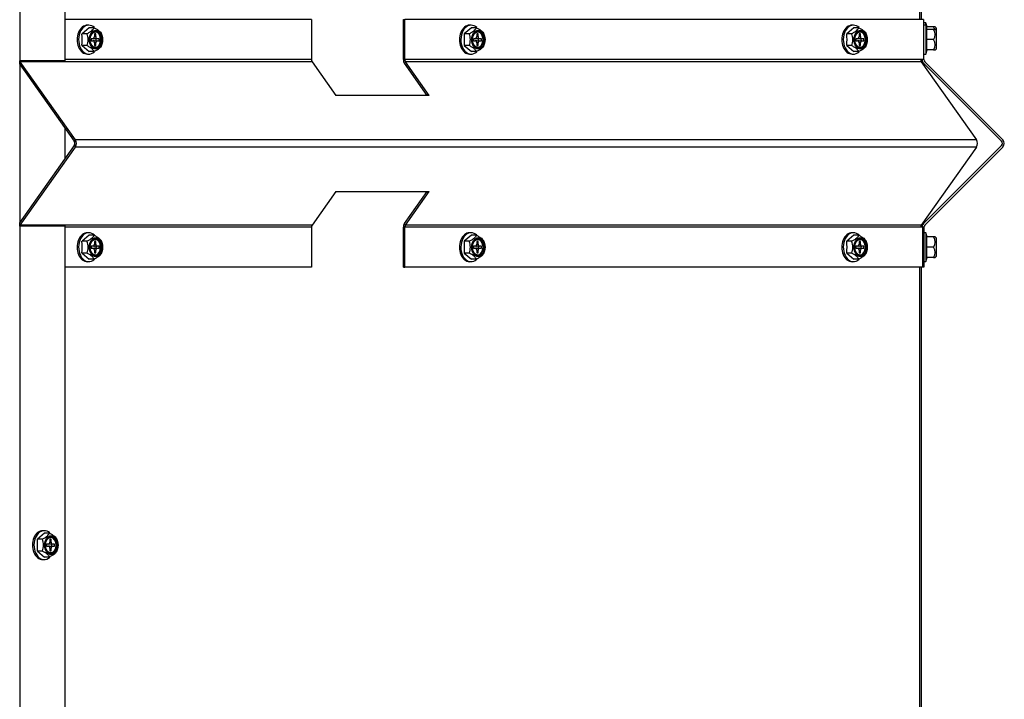
# Model space of a CAD drawing. Units: inches. Extents: x 0.6 to 21.6, y 1.5 to 16.7.
# Drawn here: x 5.1 to 6.6, y 2.5 to 3.6 of the extents above; entities that cross this region are included whole.
import ezdxf

# ---------------------------------------------------------------- set-up
doc = ezdxf.new("R2010")
doc.units = ezdxf.units.IN
doc.header["$MEASUREMENT"] = 0
doc.layers.add('C__USERS_JLEBEAU', color=7, linetype='Continuous')
doc.layers.add('Default', color=7, linetype='Continuous')

# ---------------------------------------------------------------- blocks, each defined once
blk = doc.blocks.new('SE5')
at = {"layer": 'C__USERS_JLEBEAU', "color": 7, "linetype": 'Continuous'}
for p, q in [((5.1206, 3.4925), (5.1206, 6.2366)), ((5.1889, 3.4925), (5.1889, 6.2366)), ((6.4834, 3.5551), (6.4834, 6.1741)), ((6.4859, 3.5551), (6.4859, 6.1741)), ((5.5618, 3.5551), (5.1889, 3.5551)), ((5.5618, 3.5551), (5.5618, 3.4945)), ((5.7011, 3.4945), (5.7011, 3.5551)), ((5.7011, 3.5551), (5.7032, 3.5551)), ((6.4889, 3.5551), (5.7032, 3.5551)), ((5.7032, 3.4945), (5.7032, 3.5551)), ((6.4889, 3.5551), (6.4889, 3.4945)), ((6.4896, 3.4945), (6.4896, 3.5551)), ((6.4926, 3.5504), (6.4896, 3.5504)), ((6.4926, 3.5467), (6.4926, 3.5504)), ((6.4943, 3.5442), (6.4926, 3.5504)), ((5.2253, 3.5428), (5.2143, 3.5338)), ((5.2246, 3.5467), (5.2224, 3.5467)), ((5.2328, 3.5428), (5.2253, 3.5428)), ((5.8045, 3.5428), (5.7934, 3.5338)), ((5.8037, 3.5467), (5.8015, 3.5467)), ((5.812, 3.5428), (5.8045, 3.5428)), ((6.3836, 3.5428), (6.3726, 3.5338)), ((6.3829, 3.5467), (6.3807, 3.5467)), ((6.3911, 3.5428), (6.3836, 3.5428)), ((6.4927, 3.5467), (6.4896, 3.5467)), ((6.4927, 3.5467), (6.4927, 3.5029)), ((6.4944, 3.5404), (6.4927, 3.5467)), ((6.4936, 3.5442), (6.4936, 3.5404)), ((6.5042, 3.5442), (6.4936, 3.5442)), ((6.4937, 3.5404), (6.4937, 3.5248)), ((6.5043, 3.5404), (6.4937, 3.5404)), ((6.5066, 3.5442), (6.5042, 3.5442)), ((6.5067, 3.5404), (6.5043, 3.5404)), ((6.5079, 3.5429), (6.5066, 3.5442)), ((6.508, 3.5391), (6.5067, 3.5404)), ((6.5079, 3.5392), (6.5079, 3.5429)), ((6.508, 3.5391), (6.508, 3.5104)), ((6.5082, 3.5422), (6.5082, 3.5389)), ((6.5083, 3.5384), (6.5083, 3.5111)), ((5.2218, 3.5338), (5.2143, 3.5338)), ((5.228, 3.5263), (5.228, 3.5232)), ((5.2309, 3.5263), (5.228, 3.5263)), ((5.228, 3.5232), (5.2309, 3.5232)), ((5.2331, 3.5335), (5.2331, 3.5294)), ((5.2352, 3.5335), (5.2331, 3.5335)), ((5.2331, 3.5294), (5.2352, 3.5294)), ((5.2359, 3.5263), (5.2331, 3.5263)), ((5.2374, 3.5263), (5.2331, 3.5263)), ((5.2331, 3.5232), (5.2359, 3.5232)), ((5.2331, 3.5232), (5.2374, 3.5232)), ((5.2331, 3.5201), (5.2331, 3.516)), ((5.2352, 3.5201), (5.2331, 3.5201)), ((5.2352, 3.5294), (5.2352, 3.5335)), ((5.2352, 3.516), (5.2352, 3.5201)), ((5.2359, 3.5232), (5.2359, 3.5263)), ((5.2403, 3.5263), (5.2374, 3.5263)), ((5.2374, 3.5232), (5.2403, 3.5232)), ((5.2403, 3.5232), (5.2403, 3.5263)), ((5.8009, 3.5338), (5.7934, 3.5338)), ((5.8071, 3.5263), (5.8071, 3.5232)), ((5.81, 3.5263), (5.8071, 3.5263)), ((5.8071, 3.5232), (5.81, 3.5232)), ((5.8122, 3.5335), (5.8122, 3.5294)), ((5.8144, 3.5335), (5.8122, 3.5335)), ((5.8122, 3.5294), (5.8144, 3.5294)), ((5.8151, 3.5263), (5.8122, 3.5263)), ((5.8166, 3.5263), (5.8122, 3.5263)), ((5.8122, 3.5232), (5.8151, 3.5232)), ((5.8122, 3.5232), (5.8166, 3.5232)), ((5.8122, 3.5201), (5.8122, 3.516)), ((5.8144, 3.5201), (5.8122, 3.5201)), ((5.8144, 3.5294), (5.8144, 3.5335)), ((5.8144, 3.516), (5.8144, 3.5201)), ((5.8151, 3.5232), (5.8151, 3.5263)), ((5.8195, 3.5263), (5.8166, 3.5263)), ((5.8166, 3.5232), (5.8195, 3.5232)), ((5.8195, 3.5232), (5.8195, 3.5263)), ((6.3801, 3.5338), (6.3726, 3.5338)), ((6.3863, 3.5263), (6.3863, 3.5232)), ((6.3892, 3.5263), (6.3863, 3.5263)), ((6.3863, 3.5232), (6.3892, 3.5232)), ((6.3914, 3.5335), (6.3914, 3.5294)), ((6.3936, 3.5335), (6.3914, 3.5335)), ((6.3914, 3.5294), (6.3936, 3.5294)), ((6.3943, 3.5263), (6.3914, 3.5263)), ((6.3957, 3.5263), (6.3914, 3.5263)), ((6.3914, 3.5232), (6.3943, 3.5232)), ((6.3914, 3.5232), (6.3957, 3.5232)), ((6.3914, 3.5201), (6.3914, 3.516)), ((6.3936, 3.5201), (6.3914, 3.5201)), ((6.3936, 3.5294), (6.3936, 3.5335)), ((6.3936, 3.516), (6.3936, 3.5201)), ((6.3943, 3.5232), (6.3943, 3.5263)), ((6.3986, 3.5263), (6.3957, 3.5263)), ((6.3957, 3.5232), (6.3986, 3.5232)), ((6.3986, 3.5232), (6.3986, 3.5263)), ((6.4937, 3.5248), (6.4937, 3.5092)), ((6.5043, 3.5248), (6.4937, 3.5248)), ((5.2218, 3.5158), (5.2143, 3.5158)), ((5.2143, 3.5158), (5.2253, 3.5067)), ((5.2328, 3.5067), (5.2253, 3.5067)), ((5.2331, 3.516), (5.2352, 3.516)), ((5.8009, 3.5158), (5.7934, 3.5158)), ((5.7934, 3.5158), (5.8045, 3.5067)), ((5.812, 3.5067), (5.8045, 3.5067)), ((5.8122, 3.516), (5.8144, 3.516)), ((6.3801, 3.5158), (6.3726, 3.5158)), ((6.3726, 3.5158), (6.3836, 3.5067)), ((6.3911, 3.5067), (6.3836, 3.5067)), ((6.3914, 3.516), (6.3936, 3.516)), ((6.4927, 3.5029), (6.4944, 3.5092)), ((6.4937, 3.5092), (6.4944, 3.5092)), ((6.5043, 3.5092), (6.4937, 3.5092)), ((6.5043, 3.5092), (6.5067, 3.5092)), ((6.5067, 3.5092), (6.508, 3.5104)), ((5.1199, 3.488), (5.1199, 3.4927)), ((5.1889, 3.4925), (5.1206, 3.4925)), ((5.2042, 3.373), (5.1206, 3.4912)), ((5.5627, 3.4912), (5.1206, 3.4912)), ((5.5618, 3.4945), (5.1889, 3.4945)), ((5.2224, 3.5029), (5.2246, 3.5029)), ((5.5627, 3.4912), (5.5986, 3.4404)), ((6.4845, 3.4945), (5.7032, 3.4945)), ((6.4855, 3.4912), (5.7042, 3.4912)), ((5.74, 3.4404), (5.7042, 3.4912)), ((5.8015, 3.5029), (5.8037, 3.5029)), ((6.3807, 3.5029), (6.3829, 3.5029)), ((6.4889, 3.4945), (6.4845, 3.4945)), ((6.4855, 3.4912), (6.5691, 3.373)), ((6.4859, 3.4907), (6.4859, 3.4945)), ((6.4896, 3.4945), (6.4889, 3.4945)), ((6.4896, 3.5029), (6.4927, 3.5029)), ((6.6091, 3.373), (6.4909, 3.4912)), ((5.2027, 3.3709), (5.1199, 3.488)), ((5.1206, 3.2482), (5.1206, 3.4869)), ((5.737, 3.4404), (5.7027, 3.4891)), ((6.607, 3.3709), (6.4888, 3.4891)), ((6.4895, 3.4884), (6.4895, 3.4856)), ((5.74, 3.4404), (5.5986, 3.4404)), ((5.1889, 3.3448), (5.1889, 3.3903)), ((6.5691, 3.373), (5.2042, 3.373)), ((5.1199, 3.2472), (5.2027, 3.3642)), ((5.1206, 3.2439), (5.2042, 3.3621)), ((6.5691, 3.3621), (5.2042, 3.3621)), ((6.5691, 3.3621), (6.4855, 3.2439)), ((6.4888, 3.2461), (6.607, 3.3642)), ((6.4909, 3.2439), (6.6091, 3.3621)), ((5.5986, 3.2947), (5.5627, 3.2439)), ((5.5986, 3.2947), (5.74, 3.2947)), ((5.7027, 3.2461), (5.737, 3.2947)), ((5.7042, 3.2439), (5.74, 3.2947)), ((5.1199, 3.2424), (5.1199, 3.2472)), ((5.5627, 3.2439), (5.1206, 3.2439)), ((5.1206, 1.6027), (5.1206, 3.2426)), ((5.1206, 3.2426), (5.1889, 3.2426)), ((5.1889, 1.6579), (5.1889, 3.2426)), ((5.5618, 3.2406), (5.1889, 3.2406)), ((5.5618, 3.2406), (5.5618, 3.1801)), ((5.7011, 3.1801), (5.7011, 3.2406)), ((6.4845, 3.2406), (5.7032, 3.2406)), ((5.7032, 3.1801), (5.7032, 3.2406)), ((6.4855, 3.2439), (5.7042, 3.2439)), ((6.4873, 3.2406), (6.4845, 3.2406)), ((6.4859, 3.2406), (6.4859, 3.2445)), ((6.4873, 3.2406), (6.4873, 3.1801)), ((6.4896, 3.2406), (6.4873, 3.2406)), ((6.4896, 3.2406), (6.4896, 3.1801)), ((5.2253, 3.2284), (5.2143, 3.2194)), ((5.2246, 3.2322), (5.2224, 3.2322)), ((5.2328, 3.2284), (5.2253, 3.2284)), ((5.8045, 3.2284), (5.7934, 3.2194)), ((5.8037, 3.2322), (5.8015, 3.2322)), ((5.812, 3.2284), (5.8045, 3.2284)), ((6.3836, 3.2284), (6.3726, 3.2194)), ((6.3829, 3.2322), (6.3807, 3.2322)), ((6.3911, 3.2284), (6.3836, 3.2284)), ((6.4927, 3.2322), (6.4896, 3.2322)), ((6.4927, 3.2322), (6.4927, 3.1885)), ((6.4944, 3.226), (6.4927, 3.2322)), ((6.4937, 3.226), (6.4937, 3.2103)), ((6.5043, 3.226), (6.4937, 3.226)), ((6.5067, 3.226), (6.5043, 3.226)), ((6.508, 3.2247), (6.5067, 3.226)), ((6.508, 3.2247), (6.508, 3.196)), ((6.5083, 3.224), (6.5083, 3.1967)), ((5.2218, 3.2194), (5.2143, 3.2194)), ((5.228, 3.2119), (5.228, 3.2088)), ((5.2309, 3.2119), (5.228, 3.2119)), ((5.228, 3.2088), (5.2309, 3.2088)), ((5.2331, 3.2191), (5.2331, 3.215)), ((5.2352, 3.2191), (5.2331, 3.2191)), ((5.2331, 3.215), (5.2352, 3.215)), ((5.2359, 3.2119), (5.2331, 3.2119)), ((5.2374, 3.2119), (5.2331, 3.2119)), ((5.2331, 3.2088), (5.2359, 3.2088)), ((5.2331, 3.2088), (5.2374, 3.2088)), ((5.2352, 3.215), (5.2352, 3.2191)), ((5.2359, 3.2088), (5.2359, 3.2119)), ((5.2403, 3.2119), (5.2374, 3.2119)), ((5.2374, 3.2088), (5.2403, 3.2088)), ((5.2403, 3.2088), (5.2403, 3.2119)), ((5.8009, 3.2194), (5.7934, 3.2194)), ((5.8071, 3.2119), (5.8071, 3.2088)), ((5.81, 3.2119), (5.8071, 3.2119)), ((5.8071, 3.2088), (5.81, 3.2088)), ((5.8122, 3.2191), (5.8122, 3.215)), ((5.8144, 3.2191), (5.8122, 3.2191)), ((5.8122, 3.215), (5.8144, 3.215)), ((5.8151, 3.2119), (5.8122, 3.2119)), ((5.8166, 3.2119), (5.8122, 3.2119)), ((5.8122, 3.2088), (5.8151, 3.2088)), ((5.8122, 3.2088), (5.8166, 3.2088)), ((5.8144, 3.215), (5.8144, 3.2191)), ((5.8151, 3.2088), (5.8151, 3.2119)), ((5.8195, 3.2119), (5.8166, 3.2119)), ((5.8166, 3.2088), (5.8195, 3.2088)), ((5.8195, 3.2088), (5.8195, 3.2119)), ((6.3801, 3.2194), (6.3726, 3.2194)), ((6.3863, 3.2119), (6.3863, 3.2088)), ((6.3892, 3.2119), (6.3863, 3.2119)), ((6.3863, 3.2088), (6.3892, 3.2088)), ((6.3914, 3.2191), (6.3914, 3.215)), ((6.3936, 3.2191), (6.3914, 3.2191)), ((6.3914, 3.215), (6.3936, 3.215)), ((6.3943, 3.2119), (6.3914, 3.2119)), ((6.3957, 3.2119), (6.3914, 3.2119)), ((6.3914, 3.2088), (6.3943, 3.2088)), ((6.3914, 3.2088), (6.3957, 3.2088)), ((6.3936, 3.215), (6.3936, 3.2191)), ((6.3943, 3.2088), (6.3943, 3.2119)), ((6.3986, 3.2119), (6.3957, 3.2119)), ((6.3957, 3.2088), (6.3986, 3.2088)), ((6.3986, 3.2088), (6.3986, 3.2119)), ((6.4937, 3.2103), (6.4937, 3.1947)), ((6.5043, 3.2103), (6.4937, 3.2103)), ((5.2218, 3.2013), (5.2143, 3.2013)), ((5.2143, 3.2013), (5.2253, 3.1923)), ((5.2328, 3.1923), (5.2253, 3.1923)), ((5.2331, 3.2057), (5.2331, 3.2016)), ((5.2352, 3.2057), (5.2331, 3.2057)), ((5.2331, 3.2016), (5.2352, 3.2016)), ((5.2352, 3.2016), (5.2352, 3.2057)), ((5.8009, 3.2013), (5.7934, 3.2013)), ((5.7934, 3.2013), (5.8045, 3.1923)), ((5.812, 3.1923), (5.8045, 3.1923)), ((5.8122, 3.2057), (5.8122, 3.2016)), ((5.8144, 3.2057), (5.8122, 3.2057)), ((5.8122, 3.2016), (5.8144, 3.2016)), ((5.8144, 3.2016), (5.8144, 3.2057)), ((6.3801, 3.2013), (6.3726, 3.2013)), ((6.3726, 3.2013), (6.3836, 3.1923)), ((6.3911, 3.1923), (6.3836, 3.1923)), ((6.3914, 3.2057), (6.3914, 3.2016)), ((6.3936, 3.2057), (6.3914, 3.2057)), ((6.3914, 3.2016), (6.3936, 3.2016)), ((6.3936, 3.2016), (6.3936, 3.2057)), ((6.4927, 3.1885), (6.4944, 3.1947)), ((6.4937, 3.1947), (6.4944, 3.1947)), ((6.5043, 3.1947), (6.4937, 3.1947)), ((6.5043, 3.1947), (6.5067, 3.1947)), ((6.5067, 3.1947), (6.508, 3.196)), ((5.5618, 3.1801), (5.1889, 3.1801)), ((5.2224, 3.1885), (5.2246, 3.1885)), ((5.7011, 3.1801), (5.7032, 3.1801)), ((6.4873, 3.1801), (5.7032, 3.1801)), ((5.8015, 3.1885), (5.8037, 3.1885)), ((6.3807, 3.1885), (6.3829, 3.1885)), ((6.4834, 1.6579), (6.4834, 3.1801)), ((6.4859, 1.6579), (6.4859, 3.1801)), ((6.4896, 3.1801), (6.4873, 3.1801)), ((6.4896, 3.1885), (6.4927, 3.1885)), ((5.1577, 2.777), (5.1467, 2.7679)), ((5.157, 2.7808), (5.1548, 2.7808)), ((5.1652, 2.777), (5.1577, 2.777)), ((5.1542, 2.7679), (5.1467, 2.7679)), ((5.1604, 2.7605), (5.1604, 2.7574)), ((5.1633, 2.7605), (5.1604, 2.7605)), ((5.1655, 2.7677), (5.1655, 2.7636)), ((5.1676, 2.7677), (5.1655, 2.7677)), ((5.1655, 2.7636), (5.1676, 2.7636)), ((5.1684, 2.7605), (5.1655, 2.7605)), ((5.1698, 2.7605), (5.1655, 2.7605)), ((5.1676, 2.7636), (5.1676, 2.7677)), ((5.1684, 2.7574), (5.1684, 2.7605)), ((5.1727, 2.7605), (5.1698, 2.7605)), ((5.1727, 2.7574), (5.1727, 2.7605)), ((5.1542, 2.7499), (5.1467, 2.7499)), ((5.1467, 2.7499), (5.1577, 2.7409)), ((5.1604, 2.7574), (5.1633, 2.7574)), ((5.1655, 2.7574), (5.1684, 2.7574)), ((5.1655, 2.7574), (5.1698, 2.7574)), ((5.1655, 2.7543), (5.1655, 2.7502)), ((5.1676, 2.7543), (5.1655, 2.7543)), ((5.1655, 2.7502), (5.1676, 2.7502)), ((5.1676, 2.7502), (5.1676, 2.7543)), ((5.1698, 2.7574), (5.1727, 2.7574)), ((5.1548, 2.737), (5.157, 2.737)), ((5.1652, 2.7409), (5.1577, 2.7409))]:
    blk.add_line(p, q, dxfattribs=at)
for centre, radius, start, end in [((6.4926, 3.5364), 0.014, 16.9385, 33.948), ((6.4927, 3.5326), 0.014, 326.052, 33.948), ((6.5072, 3.5422), 0.001, 0, 45), ((6.5073, 3.5384), 0.001, 0, 45), ((5.1256, 3.5248), 0.0891, 354.1874, 5.8126), ((5.1986, 3.5248), 0.0249, 338.7358, 21.2642), ((5.2207, 3.5248), 0.0249, 338.7358, 21.2642), ((5.7048, 3.5248), 0.0891, 354.1874, 5.8126), ((5.7777, 3.5248), 0.0249, 338.7358, 21.2642), ((5.7998, 3.5248), 0.0249, 338.7358, 21.2642), ((6.284, 3.5248), 0.0891, 354.1874, 5.8126), ((6.3569, 3.5248), 0.0249, 338.7358, 21.2642), ((6.379, 3.5248), 0.0249, 338.7358, 21.2642), ((6.4927, 3.517), 0.014, 326.052, 33.948), ((6.5073, 3.5111), 0.001, 315, 0), ((6.4943, 3.4945), 0.0077, 180, 225), ((6.4943, 3.4945), 0.0047, 180, 225), ((6.6037, 3.3676), 0.0047, 315, 45), ((6.6037, 3.3676), 0.0077, 315, 45), ((6.4943, 3.2406), 0.0077, 135, 180), ((6.4943, 3.2406), 0.0047, 135, 180), ((6.4927, 3.2182), 0.014, 326.052, 33.948), ((6.5073, 3.224), 0.001, 0, 45), ((5.1256, 3.2103), 0.0891, 354.1874, 5.8126), ((5.1986, 3.2103), 0.0249, 338.7358, 21.2642), ((5.2207, 3.2103), 0.0249, 338.7358, 21.2642), ((5.7048, 3.2103), 0.0891, 354.1874, 5.8126), ((5.7777, 3.2103), 0.0249, 338.7358, 21.2642), ((5.7998, 3.2103), 0.0249, 338.7358, 21.2642), ((6.284, 3.2103), 0.0891, 354.1874, 5.8126), ((6.3569, 3.2103), 0.0249, 338.7358, 21.2642), ((6.379, 3.2103), 0.0249, 338.7358, 21.2642), ((6.4927, 3.2025), 0.014, 326.052, 33.948), ((6.5073, 3.1967), 0.001, 315, 0), ((5.058, 2.7589), 0.0891, 354.1874, 5.8126), ((5.131, 2.7589), 0.0249, 338.7358, 21.2642), ((5.1531, 2.7589), 0.0249, 338.7358, 21.2642)]:
    blk.add_arc(centre, radius, start, end, dxfattribs=at)
for centre, major_axis, start_param, end_param in [((5.2224, 3.5248), (0, 0.0219), 0, 3.141593), ((5.2246, 3.5248), (0, 0.0219), 0, 3.718465), ((5.2246, 3.5248), (0, 0.0219), 5.708934, 6.283185), ((5.2341, 3.5248), (0, 0.0119), 3.187828, 6.23695), ((5.8015, 3.5248), (0, 0.0219), 0, 3.141593), ((5.8037, 3.5248), (0, 0.0219), 0, 3.718465), ((5.8037, 3.5248), (0, 0.0219), 5.708934, 6.283185), ((5.8133, 3.5248), (0, 0.0119), 3.187828, 6.23695), ((6.3807, 3.5248), (0, 0.0219), 0, 3.141593), ((6.3829, 3.5248), (0, 0.0219), 0, 3.718465), ((6.3829, 3.5248), (0, 0.0219), 5.708934, 6.283185), ((6.3925, 3.5248), (0, 0.0119), 3.187828, 6.23695), ((5.2309, 3.5294), (0, -0.0031), 0, 1.570796), ((5.2309, 3.5201), (0, -0.0031), 1.570796, 3.141593), ((5.2331, 3.5294), (0, -0.0031), 5.759587, 6.283185), ((5.2331, 3.5201), (0, -0.0031), 3.141593, 3.665191), ((5.2374, 3.5294), (0, 0.0031), 1.570796, 3.141593), ((5.2374, 3.5201), (0, 0.0031), 0, 1.570796), ((5.81, 3.5294), (0, -0.0031), 0, 1.570796), ((5.81, 3.5201), (0, -0.0031), 1.570796, 3.141593), ((5.8122, 3.5294), (0, -0.0031), 5.759587, 6.283185), ((5.8122, 3.5201), (0, -0.0031), 3.141593, 3.665191), ((5.8166, 3.5294), (0, 0.0031), 1.570796, 3.141593), ((5.8166, 3.5201), (0, 0.0031), 0, 1.570796), ((6.3892, 3.5294), (0, -0.0031), 0, 1.570796), ((6.3892, 3.5201), (0, -0.0031), 1.570796, 3.141593), ((6.3914, 3.5294), (0, -0.0031), 5.759587, 6.283185), ((6.3914, 3.5201), (0, -0.0031), 3.141593, 3.665191), ((6.3957, 3.5294), (0, 0.0031), 1.570796, 3.141593), ((6.3957, 3.5201), (0, 0.0031), 0, 1.570796), ((5.123, 3.4945), (0, -0.0047), 5.106815, 5.497787), ((5.5651, 3.4945), (0, 0.0047), 1.570796, 2.356194), ((5.7065, 3.4945), (0, -0.0077), 4.712389, 5.497787), ((5.7065, 3.4945), (0, -0.0047), 4.712389, 5.497787), ((6.4878, 3.4945), (0, 0.0047), 1.570796, 2.356194), ((5.2003, 3.3676), (0, -0.0047), 0.785398, 2.356194), ((5.2003, 3.3676), (0, -0.0077), 0.785398, 2.356194), ((6.5652, 3.3676), (0, 0.0077), 3.926991, 5.497787), ((5.123, 3.2406), (0, 0.0047), 0.785398, 1.176599), ((5.5651, 3.2406), (0, 0.0047), 0.785398, 1.570796), ((5.7065, 3.2406), (0, 0.0077), 0.785398, 1.570796), ((5.7065, 3.2406), (0, 0.0047), 0.785398, 1.570796), ((6.4878, 3.2406), (0, 0.0047), 0.785398, 1.570796), ((5.2224, 3.2103), (0, 0.0219), 0, 3.141593), ((5.2246, 3.2103), (0, 0.0219), 0, 3.718465), ((5.2246, 3.2103), (0, 0.0219), 5.708934, 6.283185), ((5.2341, 3.2103), (0, 0.0119), 3.187828, 6.23695), ((5.8015, 3.2103), (0, 0.0219), 0, 3.141593), ((5.8037, 3.2103), (0, 0.0219), 0, 3.718465), ((5.8037, 3.2103), (0, 0.0219), 5.708934, 6.283185), ((5.8133, 3.2103), (0, 0.0119), 3.187828, 6.23695), ((6.3807, 3.2103), (0, 0.0219), 0, 3.141593), ((6.3829, 3.2103), (0, 0.0219), 0, 3.718465), ((6.3829, 3.2103), (0, 0.0219), 5.708934, 6.283185), ((6.3925, 3.2103), (0, 0.0119), 3.187828, 6.23695), ((5.2309, 3.215), (0, -0.0031), 0, 1.570796), ((5.2309, 3.2057), (0, -0.0031), 1.570796, 3.141593), ((5.2331, 3.215), (0, -0.0031), 5.759587, 6.283185), ((5.2331, 3.2057), (0, -0.0031), 3.141593, 3.665191), ((5.2374, 3.215), (0, 0.0031), 1.570796, 3.141593), ((5.2374, 3.2057), (0, 0.0031), 0, 1.570796), ((5.81, 3.215), (0, -0.0031), 0, 1.570796), ((5.81, 3.2057), (0, -0.0031), 1.570796, 3.141593), ((5.8122, 3.215), (0, -0.0031), 5.759587, 6.283185), ((5.8122, 3.2057), (0, -0.0031), 3.141593, 3.665191), ((5.8166, 3.215), (0, 0.0031), 1.570796, 3.141593), ((5.8166, 3.2057), (0, 0.0031), 0, 1.570796), ((6.3892, 3.215), (0, -0.0031), 0, 1.570796), ((6.3892, 3.2057), (0, -0.0031), 1.570796, 3.141593), ((6.3914, 3.215), (0, -0.0031), 5.759587, 6.283185), ((6.3914, 3.2057), (0, -0.0031), 3.141593, 3.665191), ((6.3957, 3.215), (0, 0.0031), 1.570796, 3.141593), ((6.3957, 3.2057), (0, 0.0031), 0, 1.570796), ((5.1548, 2.7589), (0, 0.0219), 0, 3.141593), ((5.157, 2.7589), (0, 0.0219), 0, 3.718465), ((5.157, 2.7589), (0, 0.0219), 5.708934, 6.283185), ((5.1633, 2.7636), (0, -0.0031), 0, 1.570796), ((5.1655, 2.7636), (0, -0.0031), 5.759587, 6.283185), ((5.1666, 2.7589), (0, 0.0119), 3.187828, 6.23695), ((5.1698, 2.7636), (0, 0.0031), 1.570796, 3.141593), ((5.1633, 2.7543), (0, -0.0031), 1.570796, 3.141593), ((5.1655, 2.7543), (0, -0.0031), 3.141593, 3.665191), ((5.1698, 2.7543), (0, 0.0031), 0, 1.570796)]:
    blk.add_ellipse(centre, major_axis=major_axis, ratio=0.707107, start_param=start_param, end_param=end_param, dxfattribs=at)
for centre, major_axis in [((5.2354, 3.5248), (0, 0.0144)), ((5.2356, 3.5248), (0, -0.0136)), ((5.2356, 3.5248), (0, 0.0129)), ((5.2349, 3.5248), (0, -0.0119)), ((5.8146, 3.5248), (0, 0.0144)), ((5.8148, 3.5248), (0, -0.0136)), ((5.8148, 3.5248), (0, 0.0129)), ((5.8141, 3.5248), (0, -0.0119)), ((6.3937, 3.5248), (0, 0.0144)), ((6.3939, 3.5248), (0, -0.0136)), ((6.3939, 3.5248), (0, 0.0129)), ((6.3932, 3.5248), (0, -0.0119)), ((5.2354, 3.2103), (0, 0.0144)), ((5.2356, 3.2103), (0, -0.0136)), ((5.2356, 3.2103), (0, 0.0129)), ((5.2349, 3.2103), (0, -0.0119)), ((5.8146, 3.2103), (0, 0.0144)), ((5.8148, 3.2103), (0, -0.0136)), ((5.8148, 3.2103), (0, 0.0129)), ((5.8141, 3.2103), (0, -0.0119)), ((6.3937, 3.2103), (0, 0.0144)), ((6.3939, 3.2103), (0, -0.0136)), ((6.3939, 3.2103), (0, 0.0129)), ((6.3932, 3.2103), (0, -0.0119)), ((5.1678, 2.7589), (0, 0.0144)), ((5.168, 2.7589), (0, -0.0136)), ((5.168, 2.7589), (0, 0.0129)), ((5.1673, 2.7589), (0, -0.0119))]:
    blk.add_ellipse(centre, major_axis=major_axis, ratio=0.707107, dxfattribs=at)
for points, knots in [([(5.2218, 3.5338), (5.2231, 3.5345), (5.2244, 3.5352), (5.2263, 3.5364), (5.2268, 3.5367), (5.228, 3.5375), (5.2285, 3.5379), (5.2299, 3.5391), (5.2307, 3.5399), (5.232, 3.5414), (5.2325, 3.5421), (5.2328, 3.5428)], [0, 0, 0, 0, 0.25, 0.25, 0.375, 0.375, 0.5, 0.5, 0.75, 0.75, 1, 1, 1, 1]), ([(5.2264, 3.5245), (5.2264, 3.5252), (5.2262, 3.5273), (5.2273, 3.5311), (5.2293, 3.5348), (5.2322, 3.5371), (5.2354, 3.5377), (5.2385, 3.5366), (5.2412, 3.5338), (5.2432, 3.5297), (5.2434, 3.5266), (5.2436, 3.5248)], [0, 0, 0, 0, 0.04903, 0.16642, 0.283213, 0.399532, 0.518456, 0.645191, 0.757528, 0.876299, 1, 1, 1, 1]), ([(5.2328, 3.5428), (5.2342, 3.5421), (5.2355, 3.5414), (5.2373, 3.5403), (5.2379, 3.5399), (5.239, 3.5391), (5.2395, 3.5387), (5.241, 3.5375), (5.2418, 3.5368), (5.243, 3.5352), (5.2435, 3.5345), (5.2439, 3.5338)], [0, 0, 0, 0, 0.25, 0.25, 0.375, 0.375, 0.5, 0.5, 0.75, 0.75, 1, 1, 1, 1]), ([(5.8009, 3.5338), (5.8023, 3.5345), (5.8036, 3.5352), (5.8054, 3.5364), (5.806, 3.5367), (5.8071, 3.5375), (5.8077, 3.5379), (5.8091, 3.5391), (5.8099, 3.5399), (5.8111, 3.5414), (5.8116, 3.5421), (5.812, 3.5428)], [0, 0, 0, 0, 0.25, 0.25, 0.375, 0.375, 0.5, 0.5, 0.75, 0.75, 1, 1, 1, 1]), ([(5.8056, 3.5245), (5.8055, 3.5252), (5.8054, 3.5273), (5.8064, 3.5311), (5.8085, 3.5348), (5.8114, 3.5371), (5.8145, 3.5377), (5.8177, 3.5366), (5.8204, 3.5338), (5.8223, 3.5297), (5.8226, 3.5266), (5.8227, 3.5248)], [0, 0, 0, 0, 0.04903, 0.16642, 0.283213, 0.399532, 0.518456, 0.645191, 0.757528, 0.876299, 1, 1, 1, 1]), ([(5.812, 3.5428), (5.8133, 3.5421), (5.8146, 3.5414), (5.8165, 3.5403), (5.8171, 3.5399), (5.8182, 3.5391), (5.8187, 3.5387), (5.8202, 3.5375), (5.8209, 3.5368), (5.8222, 3.5352), (5.8227, 3.5345), (5.823, 3.5338)], [0, 0, 0, 0, 0.25, 0.25, 0.375, 0.375, 0.5, 0.5, 0.75, 0.75, 1, 1, 1, 1]), ([(6.3801, 3.5338), (6.3814, 3.5345), (6.3828, 3.5352), (6.3846, 3.5364), (6.3852, 3.5367), (6.3863, 3.5375), (6.3868, 3.5379), (6.3883, 3.5391), (6.389, 3.5399), (6.3903, 3.5414), (6.3908, 3.5421), (6.3911, 3.5428)], [0, 0, 0, 0, 0.25, 0.25, 0.375, 0.375, 0.5, 0.5, 0.75, 0.75, 1, 1, 1, 1]), ([(6.3847, 3.5245), (6.3847, 3.5252), (6.3845, 3.5273), (6.3856, 3.5311), (6.3876, 3.5348), (6.3905, 3.5371), (6.3937, 3.5377), (6.3968, 3.5366), (6.3996, 3.5338), (6.4015, 3.5297), (6.4018, 3.5266), (6.4019, 3.5248)], [0, 0, 0, 0, 0.04903, 0.16642, 0.283213, 0.399532, 0.518456, 0.645191, 0.757528, 0.876299, 1, 1, 1, 1]), ([(6.3911, 3.5428), (6.3925, 3.5421), (6.3938, 3.5414), (6.3956, 3.5403), (6.3962, 3.5399), (6.3973, 3.5391), (6.3979, 3.5387), (6.3993, 3.5375), (6.4001, 3.5368), (6.4013, 3.5352), (6.4018, 3.5345), (6.4022, 3.5338)], [0, 0, 0, 0, 0.25, 0.25, 0.375, 0.375, 0.5, 0.5, 0.75, 0.75, 1, 1, 1, 1]), ([(5.2328, 3.5067), (5.2325, 3.5074), (5.232, 3.5082), (5.2311, 3.5093), (5.2307, 3.5097), (5.2299, 3.5104), (5.2295, 3.5108), (5.2281, 3.512), (5.2269, 3.5128), (5.2245, 3.5143), (5.2231, 3.5151), (5.2218, 3.5158)], [0, 0, 0, 0, 0.25, 0.25, 0.375, 0.375, 0.5, 0.5, 0.75, 0.75, 1, 1, 1, 1]), ([(5.2439, 3.5158), (5.2435, 3.5151), (5.243, 3.5143), (5.2421, 3.5132), (5.2418, 3.5128), (5.241, 3.5121), (5.2406, 3.5117), (5.2391, 3.5105), (5.238, 3.5097), (5.2355, 3.5082), (5.2342, 3.5075), (5.2328, 3.5067)], [0, 0, 0, 0, 0.25, 0.25, 0.375, 0.375, 0.5, 0.5, 0.75, 0.75, 1, 1, 1, 1]), ([(5.812, 3.5067), (5.8116, 3.5074), (5.8112, 3.5082), (5.8102, 3.5093), (5.8099, 3.5097), (5.8091, 3.5104), (5.8087, 3.5108), (5.8072, 3.512), (5.8061, 3.5128), (5.8036, 3.5143), (5.8023, 3.5151), (5.8009, 3.5158)], [0, 0, 0, 0, 0.25, 0.25, 0.375, 0.375, 0.5, 0.5, 0.75, 0.75, 1, 1, 1, 1]), ([(5.823, 3.5158), (5.8227, 3.5151), (5.8222, 3.5143), (5.8213, 3.5132), (5.8209, 3.5128), (5.8202, 3.5121), (5.8197, 3.5117), (5.8183, 3.5105), (5.8171, 3.5097), (5.8147, 3.5082), (5.8133, 3.5075), (5.812, 3.5067)], [0, 0, 0, 0, 0.25, 0.25, 0.375, 0.375, 0.5, 0.5, 0.75, 0.75, 1, 1, 1, 1]), ([(6.3911, 3.5067), (6.3908, 3.5074), (6.3903, 3.5082), (6.3894, 3.5093), (6.389, 3.5097), (6.3883, 3.5104), (6.3878, 3.5108), (6.3864, 3.512), (6.3853, 3.5128), (6.3828, 3.5143), (6.3815, 3.5151), (6.3801, 3.5158)], [0, 0, 0, 0, 0.25, 0.25, 0.375, 0.375, 0.5, 0.5, 0.75, 0.75, 1, 1, 1, 1]), ([(6.4022, 3.5158), (6.4018, 3.5151), (6.4014, 3.5143), (6.4004, 3.5132), (6.4001, 3.5128), (6.3993, 3.5121), (6.3989, 3.5117), (6.3974, 3.5105), (6.3963, 3.5097), (6.3938, 3.5082), (6.3925, 3.5075), (6.3911, 3.5067)], [0, 0, 0, 0, 0.25, 0.25, 0.375, 0.375, 0.5, 0.5, 0.75, 0.75, 1, 1, 1, 1]), ([(5.2218, 3.2194), (5.2231, 3.2201), (5.2244, 3.2208), (5.2263, 3.2219), (5.2268, 3.2223), (5.228, 3.2231), (5.2285, 3.2235), (5.2299, 3.2246), (5.2307, 3.2254), (5.232, 3.2269), (5.2325, 3.2277), (5.2328, 3.2284)], [0, 0, 0, 0, 0.25, 0.25, 0.375, 0.375, 0.5, 0.5, 0.75, 0.75, 1, 1, 1, 1]), ([(5.2264, 3.2101), (5.2264, 3.2108), (5.2262, 3.2129), (5.2273, 3.2167), (5.2293, 3.2203), (5.2322, 3.2226), (5.2354, 3.2233), (5.2385, 3.2221), (5.2412, 3.2194), (5.2432, 3.2152), (5.2434, 3.2122), (5.2436, 3.2103)], [0, 0, 0, 0, 0.04903, 0.16642, 0.283213, 0.399532, 0.518456, 0.645191, 0.757528, 0.876299, 1, 1, 1, 1]), ([(5.2328, 3.2284), (5.2342, 3.2277), (5.2355, 3.227), (5.2373, 3.2258), (5.2379, 3.2255), (5.239, 3.2247), (5.2395, 3.2243), (5.241, 3.2231), (5.2418, 3.2223), (5.243, 3.2208), (5.2435, 3.2201), (5.2439, 3.2194)], [0, 0, 0, 0, 0.25, 0.25, 0.375, 0.375, 0.5, 0.5, 0.75, 0.75, 1, 1, 1, 1]), ([(5.8009, 3.2194), (5.8023, 3.2201), (5.8036, 3.2208), (5.8054, 3.2219), (5.806, 3.2223), (5.8071, 3.2231), (5.8077, 3.2235), (5.8091, 3.2246), (5.8099, 3.2254), (5.8111, 3.2269), (5.8116, 3.2277), (5.812, 3.2284)], [0, 0, 0, 0, 0.25, 0.25, 0.375, 0.375, 0.5, 0.5, 0.75, 0.75, 1, 1, 1, 1]), ([(5.8056, 3.2101), (5.8055, 3.2108), (5.8054, 3.2129), (5.8064, 3.2167), (5.8085, 3.2203), (5.8114, 3.2226), (5.8145, 3.2233), (5.8177, 3.2221), (5.8204, 3.2194), (5.8223, 3.2152), (5.8226, 3.2122), (5.8227, 3.2103)], [0, 0, 0, 0, 0.04903, 0.16642, 0.283213, 0.399532, 0.518456, 0.645191, 0.757528, 0.876299, 1, 1, 1, 1]), ([(5.812, 3.2284), (5.8133, 3.2277), (5.8146, 3.227), (5.8165, 3.2258), (5.8171, 3.2255), (5.8182, 3.2247), (5.8187, 3.2243), (5.8202, 3.2231), (5.8209, 3.2223), (5.8222, 3.2208), (5.8227, 3.2201), (5.823, 3.2194)], [0, 0, 0, 0, 0.25, 0.25, 0.375, 0.375, 0.5, 0.5, 0.75, 0.75, 1, 1, 1, 1]), ([(6.3801, 3.2194), (6.3814, 3.2201), (6.3828, 3.2208), (6.3846, 3.2219), (6.3852, 3.2223), (6.3863, 3.2231), (6.3868, 3.2235), (6.3883, 3.2246), (6.389, 3.2254), (6.3903, 3.2269), (6.3908, 3.2277), (6.3911, 3.2284)], [0, 0, 0, 0, 0.25, 0.25, 0.375, 0.375, 0.5, 0.5, 0.75, 0.75, 1, 1, 1, 1]), ([(6.3847, 3.2101), (6.3847, 3.2108), (6.3845, 3.2129), (6.3856, 3.2167), (6.3876, 3.2203), (6.3905, 3.2226), (6.3937, 3.2233), (6.3968, 3.2221), (6.3996, 3.2194), (6.4015, 3.2152), (6.4018, 3.2122), (6.4019, 3.2103)], [0, 0, 0, 0, 0.04903, 0.16642, 0.283213, 0.399532, 0.518456, 0.645191, 0.757528, 0.876299, 1, 1, 1, 1]), ([(6.3911, 3.2284), (6.3925, 3.2277), (6.3938, 3.227), (6.3956, 3.2258), (6.3962, 3.2255), (6.3973, 3.2247), (6.3979, 3.2243), (6.3993, 3.2231), (6.4001, 3.2223), (6.4013, 3.2208), (6.4018, 3.2201), (6.4022, 3.2194)], [0, 0, 0, 0, 0.25, 0.25, 0.375, 0.375, 0.5, 0.5, 0.75, 0.75, 1, 1, 1, 1]), ([(5.2328, 3.1923), (5.2325, 3.193), (5.232, 3.1937), (5.2311, 3.1948), (5.2307, 3.1952), (5.2299, 3.196), (5.2295, 3.1964), (5.2281, 3.1976), (5.2269, 3.1984), (5.2245, 3.1999), (5.2231, 3.2006), (5.2218, 3.2013)], [0, 0, 0, 0, 0.25, 0.25, 0.375, 0.375, 0.5, 0.5, 0.75, 0.75, 1, 1, 1, 1]), ([(5.2439, 3.2013), (5.2435, 3.2006), (5.243, 3.1999), (5.2421, 3.1988), (5.2418, 3.1984), (5.241, 3.1976), (5.2406, 3.1972), (5.2391, 3.196), (5.238, 3.1953), (5.2355, 3.1937), (5.2342, 3.193), (5.2328, 3.1923)], [0, 0, 0, 0, 0.25, 0.25, 0.375, 0.375, 0.5, 0.5, 0.75, 0.75, 1, 1, 1, 1]), ([(5.812, 3.1923), (5.8116, 3.193), (5.8112, 3.1937), (5.8102, 3.1948), (5.8099, 3.1952), (5.8091, 3.196), (5.8087, 3.1964), (5.8072, 3.1976), (5.8061, 3.1984), (5.8036, 3.1999), (5.8023, 3.2006), (5.8009, 3.2013)], [0, 0, 0, 0, 0.25, 0.25, 0.375, 0.375, 0.5, 0.5, 0.75, 0.75, 1, 1, 1, 1]), ([(5.823, 3.2013), (5.8227, 3.2006), (5.8222, 3.1999), (5.8213, 3.1988), (5.8209, 3.1984), (5.8202, 3.1976), (5.8197, 3.1972), (5.8183, 3.196), (5.8171, 3.1953), (5.8147, 3.1937), (5.8133, 3.193), (5.812, 3.1923)], [0, 0, 0, 0, 0.25, 0.25, 0.375, 0.375, 0.5, 0.5, 0.75, 0.75, 1, 1, 1, 1]), ([(6.3911, 3.1923), (6.3908, 3.193), (6.3903, 3.1937), (6.3894, 3.1948), (6.389, 3.1952), (6.3883, 3.196), (6.3878, 3.1964), (6.3864, 3.1976), (6.3853, 3.1984), (6.3828, 3.1999), (6.3815, 3.2006), (6.3801, 3.2013)], [0, 0, 0, 0, 0.25, 0.25, 0.375, 0.375, 0.5, 0.5, 0.75, 0.75, 1, 1, 1, 1]), ([(6.4022, 3.2013), (6.4018, 3.2006), (6.4014, 3.1999), (6.4004, 3.1988), (6.4001, 3.1984), (6.3993, 3.1976), (6.3989, 3.1972), (6.3974, 3.196), (6.3963, 3.1953), (6.3938, 3.1937), (6.3925, 3.193), (6.3911, 3.1923)], [0, 0, 0, 0, 0.25, 0.25, 0.375, 0.375, 0.5, 0.5, 0.75, 0.75, 1, 1, 1, 1]), ([(5.1542, 2.7679), (5.1555, 2.7687), (5.1568, 2.7694), (5.1587, 2.7705), (5.1593, 2.7709), (5.1604, 2.7716), (5.1609, 2.772), (5.1624, 2.7732), (5.1631, 2.774), (5.1644, 2.7755), (5.1649, 2.7763), (5.1652, 2.777)], [0, 0, 0, 0, 0.25, 0.25, 0.375, 0.375, 0.5, 0.5, 0.75, 0.75, 1, 1, 1, 1]), ([(5.1652, 2.777), (5.1666, 2.7763), (5.1679, 2.7755), (5.1697, 2.7744), (5.1703, 2.774), (5.1714, 2.7733), (5.172, 2.7729), (5.1734, 2.7717), (5.1742, 2.7709), (5.1754, 2.7694), (5.1759, 2.7687), (5.1763, 2.7679)], [0, 0, 0, 0, 0.25, 0.25, 0.375, 0.375, 0.5, 0.5, 0.75, 0.75, 1, 1, 1, 1]), ([(5.1588, 2.7586), (5.1588, 2.7594), (5.1586, 2.7615), (5.1597, 2.7653), (5.1617, 2.7689), (5.1646, 2.7712), (5.1678, 2.7719), (5.1709, 2.7707), (5.1736, 2.768), (5.1756, 2.7638), (5.1759, 2.7607), (5.176, 2.7589)], [0, 0, 0, 0, 0.04903, 0.16642, 0.283213, 0.399532, 0.518456, 0.645191, 0.757528, 0.876299, 1, 1, 1, 1]), ([(5.1652, 2.7409), (5.1649, 2.7416), (5.1644, 2.7423), (5.1635, 2.7434), (5.1631, 2.7438), (5.1624, 2.7446), (5.1619, 2.745), (5.1605, 2.7462), (5.1593, 2.7469), (5.1569, 2.7485), (5.1555, 2.7492), (5.1542, 2.7499)], [0, 0, 0, 0, 0.25, 0.25, 0.375, 0.375, 0.5, 0.5, 0.75, 0.75, 1, 1, 1, 1]), ([(5.1763, 2.7499), (5.1759, 2.7492), (5.1754, 2.7485), (5.1745, 2.7474), (5.1742, 2.747), (5.1734, 2.7462), (5.173, 2.7458), (5.1715, 2.7446), (5.1704, 2.7438), (5.1679, 2.7423), (5.1666, 2.7416), (5.1652, 2.7409)], [0, 0, 0, 0, 0.25, 0.25, 0.375, 0.375, 0.5, 0.5, 0.75, 0.75, 1, 1, 1, 1])]:
    blk.add_open_spline(points, degree=3, knots=knots, dxfattribs=at)
for points in [[(5.1206, 3.4926), (5.1206, 3.4925), (5.1204, 3.4926), (5.1199, 3.4927)], [(5.1199, 3.2424), (5.12, 3.2425), (5.1203, 3.2426), (5.1206, 3.2426)]]:
    blk.add_open_spline(points, degree=3, dxfattribs=at)

msp = doc.modelspace()

# ---------------------------------------------------------------- block references
at = {"layer": 'Default'}
msp.add_blockref('SE5', (0, 0), dxfattribs=at)

doc.saveas('drawing.dxf')
